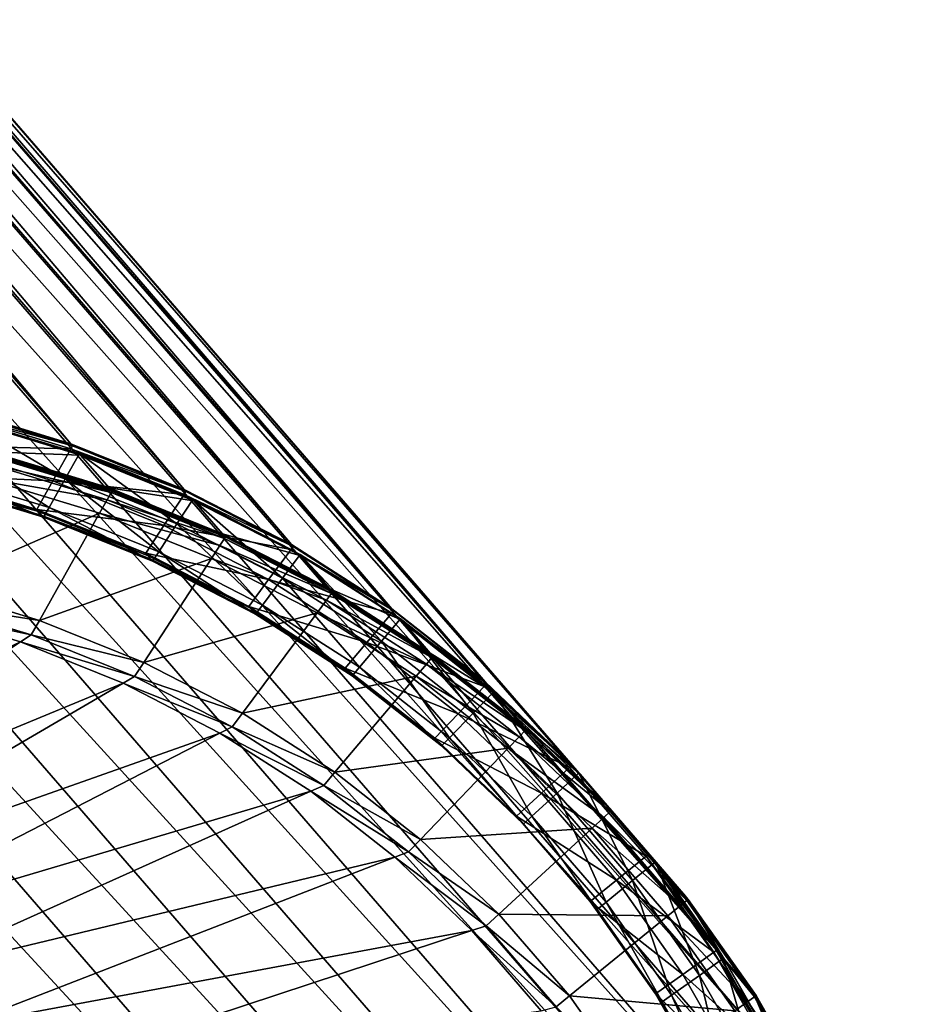
# Model space of a CAD drawing. Extents: x -0.95 to 0.26, y -2.17 to 0.68.
# Drawn here: x 0.02 to 0.16, y -1.74 to -1.6 of the extents above; entities that cross this region are included whole.
import ezdxf

# ---------------------------------------------------------------- set-up
doc = ezdxf.new("R2010")
doc.units = 0
doc.header["$MEASUREMENT"] = 0
doc.layers.get('0').update_dxf_attribs({"linetype": 'CONTINUOUS'})

msp = doc.modelspace()

# ---------------------------------------------------------------- linework, layer by layer
for points in [[(0.0305, -1.65974, 0.1995), (-0.30026, -1.26523, 0.90623), (-0.3175, -1.25827, 0.89356)], [(0.01244, -1.65426, 0.18727), (0.0305, -1.65974, 0.1995), (-0.3175, -1.25827, 0.89356)], [(0.04774, -1.6667, 0.21216), (-0.28395, -1.27362, 0.91925), (-0.30026, -1.26523, 0.90623)], [(0.0305, -1.65974, 0.1995), (0.04774, -1.6667, 0.21216), (-0.30026, -1.26523, 0.90623)], [(0.06405, -1.67508, 0.22519), (-0.26867, -1.28338, 0.93256), (-0.28395, -1.27362, 0.91925)], [(0.04774, -1.6667, 0.21216), (0.06405, -1.67508, 0.22519), (-0.28395, -1.27362, 0.91925)], [(0.07933, -1.68485, 0.2385), (-0.25451, -1.29447, 0.94608), (-0.26867, -1.28338, 0.93256)], [(0.06405, -1.67508, 0.22519), (0.07933, -1.68485, 0.2385), (-0.26867, -1.28338, 0.93256)], [(0.09349, -1.69594, 0.25202), (-0.24155, -1.30681, 0.95971), (-0.25451, -1.29447, 0.94608)], [(0.07933, -1.68485, 0.2385), (0.09349, -1.69594, 0.25202), (-0.25451, -1.29447, 0.94608)], [(0.10645, -1.70828, 0.26565), (-0.22988, -1.32034, 0.97339), (-0.24155, -1.30681, 0.95971)], [(0.09349, -1.69594, 0.25202), (0.10645, -1.70828, 0.26565), (-0.24155, -1.30681, 0.95971)], [(0.11812, -1.72181, 0.27932), (-0.21957, -1.33496, 0.98702), (-0.22988, -1.32034, 0.97339)], [(0.10645, -1.70828, 0.26565), (0.11812, -1.72181, 0.27932), (-0.22988, -1.32034, 0.97339)], [(0.12844, -1.73643, 0.29296), (-0.21066, -1.3506, 1.00053), (-0.21957, -1.33496, 0.98702)], [(0.11812, -1.72181, 0.27932), (0.12844, -1.73643, 0.29296), (-0.21957, -1.33496, 0.98702)], [(0.13734, -1.75207, 0.30646), (-0.20323, -1.36715, 1.01383), (-0.21066, -1.3506, 1.00053)], [(0.12844, -1.73643, 0.29296), (0.13734, -1.75207, 0.30646), (-0.21066, -1.3506, 1.00053)], [(0.14477, -1.76862, 0.31976), (-0.19731, -1.38452, 1.02684), (-0.20323, -1.36715, 1.01383)], [(0.13734, -1.75207, 0.30646), (0.14477, -1.76862, 0.31976), (-0.20323, -1.36715, 1.01383)], [(0.15069, -1.78599, 0.33278), (-0.19295, -1.4026, 1.03949), (-0.19731, -1.38452, 1.02684)], [(0.14477, -1.76862, 0.31976), (0.15069, -1.78599, 0.33278), (-0.19731, -1.38452, 1.02684)], [(0.15506, -1.80407, 0.34543), (-0.19015, -1.42129, 1.0517), (-0.19295, -1.4026, 1.03949)], [(0.15069, -1.78599, 0.33278), (0.15506, -1.80407, 0.34543), (-0.19295, -1.4026, 1.03949)], [(0.15785, -1.82276, 0.35764), (-0.18895, -1.44047, 1.0634), (-0.19015, -1.42129, 1.0517)], [(0.15506, -1.80407, 0.34543), (0.15785, -1.82276, 0.35764), (-0.19015, -1.42129, 1.0517)], [(0.15905, -1.84194, 0.36934), (-0.18935, -1.46003, 1.07451), (-0.18895, -1.44047, 1.0634)], [(0.15785, -1.82276, 0.35764), (0.15905, -1.84194, 0.36934), (-0.18895, -1.44047, 1.0634)], [(0.15865, -1.8615, 0.38045), (-0.19135, -1.47985, 1.08497), (-0.18935, -1.46003, 1.07451)], [(0.15905, -1.84194, 0.36934), (0.15865, -1.8615, 0.38045), (-0.18935, -1.46003, 1.07451)], [(0.15665, -1.88132, 0.39091), (-0.19493, -1.49981, 1.09472), (-0.19135, -1.47985, 1.08497)], [(0.15865, -1.8615, 0.38045), (0.15665, -1.88132, 0.39091), (-0.19135, -1.47985, 1.08497)], [(0.15307, -1.90128, 0.40066), (-0.20008, -1.51979, 1.1037), (-0.19493, -1.49981, 1.09472)], [(0.15665, -1.88132, 0.39091), (0.15307, -1.90128, 0.40066), (-0.19493, -1.49981, 1.09472)], [(0.14792, -1.92125, 0.40963), (-0.20676, -1.53966, 1.11185), (-0.20008, -1.51979, 1.1037)], [(0.15307, -1.90128, 0.40066), (0.14792, -1.92125, 0.40963), (-0.20008, -1.51979, 1.1037)], [(0.14124, -1.94113, 0.41778), (-0.21493, -1.55932, 1.11912), (-0.20676, -1.53966, 1.11185)], [(0.14792, -1.92125, 0.40963), (0.14124, -1.94113, 0.41778), (-0.20676, -1.53966, 1.11185)], [(0.13307, -1.96079, 0.42506), (-0.22455, -1.57864, 1.12547), (-0.21493, -1.55932, 1.11912)], [(0.14124, -1.94113, 0.41778), (0.13307, -1.96079, 0.42506), (-0.21493, -1.55932, 1.11912)], [(0.12345, -1.98011, 0.43141), (-0.23555, -1.59751, 1.13087), (-0.22455, -1.57864, 1.12547)], [(0.13307, -1.96079, 0.42506), (0.12345, -1.98011, 0.43141), (-0.22455, -1.57864, 1.12547)], [(0.11245, -1.99898, 0.43681), (-0.24787, -1.61581, 1.13528), (-0.23555, -1.59751, 1.13087)], [(0.12345, -1.98011, 0.43141), (0.11245, -1.99898, 0.43681), (-0.23555, -1.59751, 1.13087)], [(0.10013, -2.01728, 0.44121), (-0.26144, -1.63343, 1.13867), (-0.24787, -1.61581, 1.13528)], [(0.11245, -1.99898, 0.43681), (0.10013, -2.01728, 0.44121), (-0.24787, -1.61581, 1.13528)], [(0.08656, -2.0349, 0.4446), (-0.27617, -1.65027, 1.14102), (-0.26144, -1.63343, 1.13867)], [(0.10013, -2.01728, 0.44121), (0.08656, -2.0349, 0.4446), (-0.26144, -1.63343, 1.13867)], [(0.07183, -2.05173, 0.44696), (-0.29198, -1.66622, 1.14232), (-0.27617, -1.65027, 1.14102)], [(0.08656, -2.0349, 0.4446), (0.07183, -2.05173, 0.44696), (-0.27617, -1.65027, 1.14102)], [(0.0305, -1.66051, 0.19912), (0.01247, -1.65504, 0.18691), (0.01009, -1.66003, 0.1886)], [(0.0305, -1.65974, 0.1995), (0.01244, -1.65426, 0.18727), (0.0127, -1.65456, 0.18675)], [(0.03076, -1.66004, 0.19898), (0.0127, -1.65456, 0.18675), (0.01247, -1.65504, 0.18691)], [(0.03076, -1.66004, 0.19898), (0.01247, -1.65504, 0.18691), (0.0305, -1.66051, 0.19912)], [(0.0305, -1.65974, 0.1995), (0.0127, -1.65456, 0.18675), (0.03076, -1.66004, 0.19898)], [(0.02966, -1.66507, 0.19803), (0.01188, -1.65967, 0.18599), (0.01374, -1.65577, 0.18467)], [(0.02966, -1.66507, 0.19803), (0.01374, -1.65577, 0.18467), (0.0318, -1.66125, 0.1969)], [(0.0318, -1.66125, 0.1969), (0.01374, -1.65577, 0.18467), (0.01391, -1.65597, 0.18432)], [(0.0318, -1.66125, 0.1969), (0.01391, -1.65597, 0.18432), (0.03198, -1.66146, 0.19655)], [(0.03198, -1.66146, 0.19655), (0.01391, -1.65597, 0.18432), (0.01826, -1.66099, 0.17565)], [(0.02719, -1.66946, 0.19934), (0.00973, -1.66416, 0.18752), (0.01188, -1.65967, 0.18599)], [(0.02719, -1.66946, 0.19934), (0.01188, -1.65967, 0.18599), (0.02966, -1.66507, 0.19803)], [(0.04774, -1.6667, 0.21216), (0.0305, -1.65974, 0.1995), (0.03076, -1.66004, 0.19898)], [(0.02776, -1.66539, 0.20056), (0.01009, -1.66003, 0.1886), (0.00798, -1.66446, 0.1901)], [(0.0305, -1.66051, 0.19912), (0.01009, -1.66003, 0.1886), (0.02776, -1.66539, 0.20056)], [(0.03198, -1.66146, 0.19655), (0.01826, -1.66099, 0.17565), (0.03633, -1.66647, 0.18787)], [(0.03633, -1.66647, 0.18787), (0.01826, -1.66099, 0.17565), (0.01844, -1.66119, 0.1753)], [(0.03633, -1.66647, 0.18787), (0.01844, -1.66119, 0.1753), (0.0365, -1.66668, 0.18752)], [(0.0365, -1.66668, 0.18752), (0.01844, -1.66119, 0.1753), (0.01868, -1.66148, 0.17481)], [(0.04771, -1.66746, 0.21176), (0.0305, -1.66051, 0.19912), (0.02776, -1.66539, 0.20056)], [(0.04663, -1.67191, 0.2105), (0.02966, -1.66507, 0.19803), (0.0318, -1.66125, 0.1969)], [(0.048, -1.667, 0.21164), (0.03076, -1.66004, 0.19898), (0.0305, -1.66051, 0.19912)], [(0.048, -1.667, 0.21164), (0.0305, -1.66051, 0.19912), (0.04771, -1.66746, 0.21176)], [(0.04774, -1.6667, 0.21216), (0.03076, -1.66004, 0.19898), (0.048, -1.667, 0.21164)], [(0.04663, -1.67191, 0.2105), (0.0318, -1.66125, 0.1969), (0.04904, -1.66821, 0.20957)], [(0.04904, -1.66821, 0.20957), (0.0318, -1.66125, 0.1969), (0.03198, -1.66146, 0.19655)], [(0.03601, -1.66828, 0.18743), (0.01804, -1.66282, 0.17526), (0.01705, -1.66491, 0.17597)], [(0.03662, -1.66718, 0.1871), (0.01857, -1.6617, 0.17488), (0.01804, -1.66282, 0.17526)], [(0.03662, -1.66718, 0.1871), (0.01804, -1.66282, 0.17526), (0.03601, -1.66828, 0.18743)], [(0.03675, -1.66696, 0.18703), (0.01868, -1.66148, 0.17481), (0.01857, -1.6617, 0.17488)], [(0.03675, -1.66696, 0.18703), (0.01857, -1.6617, 0.17488), (0.03662, -1.66718, 0.1871)], [(0.0365, -1.66668, 0.18752), (0.01868, -1.66148, 0.17481), (0.03675, -1.66696, 0.18703)], [(0.04904, -1.66821, 0.20957), (0.03198, -1.66146, 0.19655), (0.04922, -1.66841, 0.20922)], [(0.04922, -1.66841, 0.20922), (0.03198, -1.66146, 0.19655), (0.03633, -1.66647, 0.18787)], [(0.02637, -1.67093, 0.19977), (0.00902, -1.66566, 0.18802), (0.00973, -1.66416, 0.18752)], [(0.02637, -1.67093, 0.19977), (0.00973, -1.66416, 0.18752), (0.02719, -1.66946, 0.19934)], [(0.02776, -1.66539, 0.20056), (0.00798, -1.66446, 0.1901), (0.02533, -1.66972, 0.20185)], [(0.02533, -1.66972, 0.20185), (0.00798, -1.66446, 0.1901), (0.00824, -1.66476, 0.18958)], [(0.02533, -1.66972, 0.20185), (0.00824, -1.66476, 0.18958), (0.02559, -1.67002, 0.20133)], [(0.02559, -1.67002, 0.20133), (0.00824, -1.66476, 0.18958), (0.00876, -1.66536, 0.18854)], [(0.02559, -1.67002, 0.20133), (0.00876, -1.66536, 0.18854), (0.02611, -1.67063, 0.20029)], [(0.02611, -1.67063, 0.20029), (0.00876, -1.66536, 0.18854), (0.00902, -1.66566, 0.18802)], [(0.02611, -1.67063, 0.20029), (0.00902, -1.66566, 0.18802), (0.02637, -1.67093, 0.19977)], [(0.03486, -1.67032, 0.18803), (0.01705, -1.66491, 0.17597), (0.00911, -1.68155, 0.18162)], [(0.03601, -1.66828, 0.18743), (0.01705, -1.66491, 0.17597), (0.03486, -1.67032, 0.18803)], [(0.04463, -1.67219, 0.21295), (0.02776, -1.66539, 0.20056), (0.02533, -1.66972, 0.20185)], [(0.04386, -1.67618, 0.21158), (0.02719, -1.66946, 0.19934), (0.02966, -1.66507, 0.19803)], [(0.04771, -1.66746, 0.21176), (0.02776, -1.66539, 0.20056), (0.04463, -1.67219, 0.21295)], [(0.04386, -1.67618, 0.21158), (0.02966, -1.66507, 0.19803), (0.04663, -1.67191, 0.2105)], [(0.05602, -2.06769, 0.44826), (-0.30877, -1.68119, 1.14257), (-0.29198, -1.66622, 1.14232)], [(0.07183, -2.05173, 0.44696), (0.05602, -2.06769, 0.44826), (-0.29198, -1.66622, 1.14232)], [(0.05385, -1.67413, 0.19976), (0.03662, -1.66718, 0.1871), (0.03601, -1.66828, 0.18743)], [(0.04922, -1.66841, 0.20922), (0.03633, -1.66647, 0.18787), (0.05357, -1.67343, 0.20054)], [(0.05357, -1.67343, 0.20054), (0.03633, -1.66647, 0.18787), (0.0365, -1.66668, 0.18752)], [(0.05357, -1.67343, 0.20054), (0.0365, -1.66668, 0.18752), (0.05374, -1.67363, 0.20019)], [(0.05374, -1.67363, 0.20019), (0.0365, -1.66668, 0.18752), (0.03675, -1.66696, 0.18703)], [(0.05399, -1.67391, 0.1997), (0.03675, -1.66696, 0.18703), (0.03662, -1.66718, 0.1871)], [(0.05399, -1.67391, 0.1997), (0.03662, -1.66718, 0.1871), (0.05385, -1.67413, 0.19976)], [(0.05374, -1.67363, 0.20019), (0.03675, -1.66696, 0.18703), (0.05399, -1.67391, 0.1997)], [(0.06431, -1.67538, 0.22467), (0.048, -1.667, 0.21164), (0.04771, -1.66746, 0.21176)], [(0.06405, -1.67508, 0.22519), (0.04774, -1.6667, 0.21216), (0.048, -1.667, 0.21164)], [(0.06405, -1.67508, 0.22519), (0.048, -1.667, 0.21164), (0.06431, -1.67538, 0.22467)], [(0.05316, -1.67519, 0.20002), (0.03601, -1.66828, 0.18743), (0.03486, -1.67032, 0.18803)], [(0.05385, -1.67413, 0.19976), (0.03601, -1.66828, 0.18743), (0.05316, -1.67519, 0.20002)], [(0.06398, -1.67583, 0.22476), (0.04771, -1.66746, 0.21176), (0.04463, -1.67219, 0.21295)], [(0.06269, -1.68017, 0.22333), (0.04663, -1.67191, 0.2105), (0.04904, -1.66821, 0.20957)], [(0.06431, -1.67538, 0.22467), (0.04771, -1.66746, 0.21176), (0.06398, -1.67583, 0.22476)], [(0.06269, -1.68017, 0.22333), (0.04904, -1.66821, 0.20957), (0.06535, -1.67659, 0.22259)], [(0.06535, -1.67659, 0.22259), (0.04904, -1.66821, 0.20957), (0.04922, -1.66841, 0.20922)], [(0.06535, -1.67659, 0.22259), (0.04922, -1.66841, 0.20922), (0.06553, -1.6768, 0.22224)], [(0.06553, -1.6768, 0.22224), (0.04922, -1.66841, 0.20922), (0.05357, -1.67343, 0.20054)], [(0.03486, -1.67032, 0.18803), (0.00911, -1.68155, 0.18162), (0.02573, -1.68659, 0.19286)], [(0.04463, -1.67219, 0.21295), (0.02533, -1.66972, 0.20185), (0.04189, -1.6764, 0.21402)], [(0.04189, -1.6764, 0.21402), (0.02533, -1.66972, 0.20185), (0.02559, -1.67002, 0.20133)], [(0.04189, -1.6764, 0.21402), (0.02559, -1.67002, 0.20133), (0.04215, -1.67671, 0.2135)], [(0.04215, -1.67671, 0.2135), (0.02559, -1.67002, 0.20133), (0.02611, -1.67063, 0.20029)], [(0.05187, -1.67718, 0.20052), (0.03486, -1.67032, 0.18803), (0.02573, -1.68659, 0.19286)], [(0.04293, -1.67761, 0.21194), (0.02637, -1.67093, 0.19977), (0.02719, -1.66946, 0.19934)], [(0.04293, -1.67761, 0.21194), (0.02719, -1.66946, 0.19934), (0.04386, -1.67618, 0.21158)], [(0.05316, -1.67519, 0.20002), (0.03486, -1.67032, 0.18803), (0.05187, -1.67718, 0.20052)], [(0.04215, -1.67671, 0.2135), (0.02611, -1.67063, 0.20029), (0.04267, -1.67731, 0.21246)], [(0.04267, -1.67731, 0.21246), (0.02611, -1.67063, 0.20029), (0.02637, -1.67093, 0.19977)], [(0.04267, -1.67731, 0.21246), (0.02637, -1.67093, 0.19977), (0.04293, -1.67761, 0.21194)], [(0.06058, -1.6804, 0.2257), (0.04463, -1.67219, 0.21295), (0.04189, -1.6764, 0.21402)], [(0.05962, -1.68429, 0.22417), (0.04386, -1.67618, 0.21158), (0.04663, -1.67191, 0.2105)], [(0.06398, -1.67583, 0.22476), (0.04463, -1.67219, 0.21295), (0.06058, -1.6804, 0.2257)], [(0.05962, -1.68429, 0.22417), (0.04663, -1.67191, 0.2105), (0.06269, -1.68017, 0.22333)], [(0.07014, -1.68251, 0.21277), (0.05385, -1.67413, 0.19976), (0.05316, -1.67519, 0.20002)], [(0.06553, -1.6768, 0.22224), (0.05357, -1.67343, 0.20054), (0.06987, -1.68181, 0.21357)], [(0.06987, -1.68181, 0.21357), (0.05357, -1.67343, 0.20054), (0.05374, -1.67363, 0.20019)], [(0.06987, -1.68181, 0.21357), (0.05374, -1.67363, 0.20019), (0.07005, -1.68202, 0.21322)], [(0.07005, -1.68202, 0.21322), (0.05374, -1.67363, 0.20019), (0.05399, -1.67391, 0.1997)], [(0.0703, -1.6823, 0.21273), (0.05399, -1.67391, 0.1997), (0.05385, -1.67413, 0.19976)], [(0.0703, -1.6823, 0.21273), (0.05385, -1.67413, 0.19976), (0.07014, -1.68251, 0.21277)], [(0.07005, -1.68202, 0.21322), (0.05399, -1.67391, 0.1997), (0.0703, -1.6823, 0.21273)], [(0.05859, -1.68566, 0.22445), (0.04293, -1.67761, 0.21194), (0.04386, -1.67618, 0.21158)], [(0.05859, -1.68566, 0.22445), (0.04386, -1.67618, 0.21158), (0.05962, -1.68429, 0.22417)], [(0.06938, -1.68353, 0.21298), (0.05316, -1.67519, 0.20002), (0.05187, -1.67718, 0.20052)], [(0.07014, -1.68251, 0.21277), (0.05316, -1.67519, 0.20002), (0.06938, -1.68353, 0.21298)], [(0.07924, -1.68557, 0.23805), (0.06398, -1.67583, 0.22476), (0.06058, -1.6804, 0.2257)], [(0.07959, -1.68515, 0.23798), (0.06431, -1.67538, 0.22467), (0.06398, -1.67583, 0.22476)], [(0.07959, -1.68515, 0.23798), (0.06398, -1.67583, 0.22476), (0.07924, -1.68557, 0.23805)], [(0.07933, -1.68485, 0.2385), (0.06405, -1.67508, 0.22519), (0.06431, -1.67538, 0.22467)], [(0.07933, -1.68485, 0.2385), (0.06431, -1.67538, 0.22467), (0.07959, -1.68515, 0.23798)], [(0.05187, -1.67718, 0.20052), (0.02573, -1.68659, 0.19286), (0.04158, -1.69299, 0.20452)], [(0.06795, -1.68545, 0.21337), (0.05187, -1.67718, 0.20052), (0.04158, -1.69299, 0.20452)], [(0.06058, -1.6804, 0.2257), (0.04189, -1.6764, 0.21402), (0.05755, -1.68446, 0.22653)], [(0.05755, -1.68446, 0.22653), (0.04189, -1.6764, 0.21402), (0.04215, -1.67671, 0.2135)], [(0.05755, -1.68446, 0.22653), (0.04215, -1.67671, 0.2135), (0.05781, -1.68476, 0.22601)], [(0.05781, -1.68476, 0.22601), (0.04215, -1.67671, 0.2135), (0.04267, -1.67731, 0.21246)], [(0.05781, -1.68476, 0.22601), (0.04267, -1.67731, 0.21246), (0.05833, -1.68536, 0.22497)], [(0.05833, -1.68536, 0.22497), (0.04267, -1.67731, 0.21246), (0.04293, -1.67761, 0.21194)], [(0.05833, -1.68536, 0.22497), (0.04293, -1.67761, 0.21194), (0.05859, -1.68566, 0.22445)], [(0.06938, -1.68353, 0.21298), (0.05187, -1.67718, 0.20052), (0.06795, -1.68545, 0.21337)], [(0.07773, -1.68978, 0.23643), (0.06269, -1.68017, 0.22333), (0.06535, -1.67659, 0.22259)], [(0.07773, -1.68978, 0.23643), (0.06535, -1.67659, 0.22259), (0.08063, -1.68636, 0.2359)], [(0.08063, -1.68636, 0.2359), (0.06535, -1.67659, 0.22259), (0.06553, -1.6768, 0.22224)], [(0.08063, -1.68636, 0.2359), (0.06553, -1.6768, 0.22224), (0.08081, -1.68656, 0.23555)], [(0.08081, -1.68656, 0.23555), (0.06553, -1.6768, 0.22224), (0.06987, -1.68181, 0.21357)], [(0.07553, -1.68995, 0.23872), (0.06058, -1.6804, 0.2257), (0.05755, -1.68446, 0.22653)], [(0.07439, -1.69373, 0.23703), (0.05962, -1.68429, 0.22417), (0.06269, -1.68017, 0.22333)], [(0.07924, -1.68557, 0.23805), (0.06058, -1.6804, 0.2257), (0.07553, -1.68995, 0.23872)], [(0.07439, -1.69373, 0.23703), (0.06269, -1.68017, 0.22333), (0.07773, -1.68978, 0.23643)], [(0.03923, -2.08266, 0.4485), (-0.32643, -1.69509, 1.14175), (-0.30877, -1.68119, 1.14257)], [(0.05602, -2.06769, 0.44826), (0.03923, -2.08266, 0.4485), (-0.30877, -1.68119, 1.14257)], [(0.02573, -1.68659, 0.19286), (0.00911, -1.68155, 0.18162), (0.00803, -1.68381, 0.18238)], [(0.08081, -1.68656, 0.23555), (0.06987, -1.68181, 0.21357), (0.08515, -1.69158, 0.22688)], [(0.08515, -1.69158, 0.22688), (0.06987, -1.68181, 0.21357), (0.07005, -1.68202, 0.21322)], [(0.08515, -1.69158, 0.22688), (0.07005, -1.68202, 0.21322), (0.08533, -1.69178, 0.22653)], [(0.08533, -1.69178, 0.22653), (0.07005, -1.68202, 0.21322), (0.0703, -1.6823, 0.21273)], [(0.08558, -1.69207, 0.22604), (0.0703, -1.6823, 0.21273), (0.07014, -1.68251, 0.21277)], [(0.08533, -1.69178, 0.22653), (0.0703, -1.6823, 0.21273), (0.08558, -1.69207, 0.22604)], [(0.02448, -1.68881, 0.19352), (0.00803, -1.68381, 0.18238), (0.00654, -1.68492, 0.18423)], [(0.02573, -1.68659, 0.19286), (0.00803, -1.68381, 0.18238), (0.02448, -1.68881, 0.19352)], [(0.08457, -1.69325, 0.22622), (0.06938, -1.68353, 0.21298), (0.06795, -1.68545, 0.21337)], [(0.08541, -1.69226, 0.22607), (0.07014, -1.68251, 0.21277), (0.06938, -1.68353, 0.21298)], [(0.08541, -1.69226, 0.22607), (0.06938, -1.68353, 0.21298), (0.08457, -1.69325, 0.22622)], [(0.08558, -1.69207, 0.22604), (0.07014, -1.68251, 0.21277), (0.08541, -1.69226, 0.22607)], [(0.02286, -1.68987, 0.19528), (0.00654, -1.68492, 0.18423), (-0.04072, -1.72018, 0.24305)], [(0.02448, -1.68881, 0.19352), (0.00654, -1.68492, 0.18423), (0.02286, -1.68987, 0.19528)], [(0.07553, -1.68995, 0.23872), (0.05755, -1.68446, 0.22653), (0.07223, -1.69384, 0.23931)], [(0.07223, -1.69384, 0.23931), (0.05755, -1.68446, 0.22653), (0.05781, -1.68476, 0.22601)], [(0.07223, -1.69384, 0.23931), (0.05781, -1.68476, 0.22601), (0.07249, -1.69414, 0.23879)], [(0.07249, -1.69414, 0.23879), (0.05781, -1.68476, 0.22601), (0.05833, -1.68536, 0.22497)], [(0.07327, -1.69504, 0.23724), (0.05859, -1.68566, 0.22445), (0.05962, -1.68429, 0.22417)], [(0.07327, -1.69504, 0.23724), (0.05962, -1.68429, 0.22417), (0.07439, -1.69373, 0.23703)], [(0.09375, -1.69624, 0.2515), (0.07959, -1.68515, 0.23798), (0.07924, -1.68557, 0.23805)], [(0.09349, -1.69594, 0.25202), (0.07933, -1.68485, 0.2385), (0.07959, -1.68515, 0.23798)], [(0.09349, -1.69594, 0.25202), (0.07959, -1.68515, 0.23798), (0.09375, -1.69624, 0.2515)], [(0.04158, -1.69299, 0.20452), (0.02573, -1.68659, 0.19286), (0.02448, -1.68881, 0.19352)], [(0.06795, -1.68545, 0.21337), (0.04158, -1.69299, 0.20452), (0.05658, -1.7007, 0.2165)], [(0.08302, -1.69508, 0.2265), (0.06795, -1.68545, 0.21337), (0.05658, -1.7007, 0.2165)], [(0.07249, -1.69414, 0.23879), (0.05833, -1.68536, 0.22497), (0.07301, -1.69474, 0.23775)], [(0.07301, -1.69474, 0.23775), (0.05833, -1.68536, 0.22497), (0.05859, -1.68566, 0.22445)], [(0.07301, -1.69474, 0.23775), (0.05859, -1.68566, 0.22445), (0.07327, -1.69504, 0.23724)], [(0.08457, -1.69325, 0.22622), (0.06795, -1.68545, 0.21337), (0.08302, -1.69508, 0.2265)], [(0.09337, -1.69664, 0.25153), (0.07924, -1.68557, 0.23805), (0.07553, -1.68995, 0.23872)], [(0.09167, -1.7007, 0.24973), (0.07773, -1.68978, 0.23643), (0.08063, -1.68636, 0.2359)], [(0.09375, -1.69624, 0.2515), (0.07924, -1.68557, 0.23805), (0.09337, -1.69664, 0.25153)], [(0.09167, -1.7007, 0.24973), (0.08063, -1.68636, 0.2359), (0.09479, -1.69745, 0.24942)], [(0.09479, -1.69745, 0.24942), (0.08063, -1.68636, 0.2359), (0.08081, -1.68656, 0.23555)], [(0.09479, -1.69745, 0.24942), (0.08081, -1.68656, 0.23555), (0.09497, -1.69765, 0.24907)], [(0.09497, -1.69765, 0.24907), (0.08081, -1.68656, 0.23555), (0.08515, -1.69158, 0.22688)], [(0.04018, -1.69514, 0.20506), (0.02448, -1.68881, 0.19352), (0.02286, -1.68987, 0.19528)], [(0.04158, -1.69299, 0.20452), (0.02448, -1.68881, 0.19352), (0.04018, -1.69514, 0.20506)], [(0.08807, -1.70444, 0.25009), (0.07439, -1.69373, 0.23703), (0.07773, -1.68978, 0.23643)], [(0.08807, -1.70444, 0.25009), (0.07773, -1.68978, 0.23643), (0.09167, -1.7007, 0.24973)], [(0.02286, -1.68987, 0.19528), (-0.04072, -1.72018, 0.24305), (-0.02857, -1.72386, 0.25127)], [(0.03844, -1.69616, 0.20673), (0.02286, -1.68987, 0.19528), (-0.02857, -1.72386, 0.25127)], [(0.04018, -1.69514, 0.20506), (0.02286, -1.68987, 0.19528), (0.03844, -1.69616, 0.20673)], [(0.08938, -1.70079, 0.25194), (0.07553, -1.68995, 0.23872), (0.07223, -1.69384, 0.23931)], [(0.09337, -1.69664, 0.25153), (0.07553, -1.68995, 0.23872), (0.08938, -1.70079, 0.25194)], [(0.09956, -1.70334, 0.23957), (0.08541, -1.69226, 0.22607), (0.08457, -1.69325, 0.22622)], [(0.09497, -1.69765, 0.24907), (0.08515, -1.69158, 0.22688), (0.09931, -1.70267, 0.24039)], [(0.09931, -1.70267, 0.24039), (0.08515, -1.69158, 0.22688), (0.08533, -1.69178, 0.22653)], [(0.09931, -1.70267, 0.24039), (0.08533, -1.69178, 0.22653), (0.09949, -1.70287, 0.24004)], [(0.09949, -1.70287, 0.24004), (0.08533, -1.69178, 0.22653), (0.08558, -1.69207, 0.22604)], [(0.09974, -1.70315, 0.23955), (0.08558, -1.69207, 0.22604), (0.08541, -1.69226, 0.22607)], [(0.09974, -1.70315, 0.23955), (0.08541, -1.69226, 0.22607), (0.09956, -1.70334, 0.23957)], [(0.09949, -1.70287, 0.24004), (0.08558, -1.69207, 0.22604), (0.09974, -1.70315, 0.23955)], [(0.05658, -1.7007, 0.2165), (0.04158, -1.69299, 0.20452), (0.04018, -1.69514, 0.20506)], [(0.08938, -1.70079, 0.25194), (0.07223, -1.69384, 0.23931), (0.08583, -1.70449, 0.25229)], [(0.08583, -1.70449, 0.25229), (0.07223, -1.69384, 0.23931), (0.07249, -1.69414, 0.23879)], [(0.08583, -1.70449, 0.25229), (0.07249, -1.69414, 0.23879), (0.08609, -1.70479, 0.25177)], [(0.08609, -1.70479, 0.25177), (0.07249, -1.69414, 0.23879), (0.07301, -1.69474, 0.23775)], [(0.08687, -1.70569, 0.25021), (0.07327, -1.69504, 0.23724), (0.07439, -1.69373, 0.23703)], [(0.08687, -1.70569, 0.25021), (0.07439, -1.69373, 0.23703), (0.08807, -1.70444, 0.25009)], [(0.09866, -1.70428, 0.23966), (0.08457, -1.69325, 0.22622), (0.08302, -1.69508, 0.2265)], [(0.09956, -1.70334, 0.23957), (0.08457, -1.69325, 0.22622), (0.09866, -1.70428, 0.23966)], [(0.03923, -2.08266, 0.4485), (0.02157, -2.09656, 0.44769), (-0.32643, -1.69509, 1.14175)], [(0.05504, -1.70278, 0.21692), (0.04018, -1.69514, 0.20506), (0.03844, -1.69616, 0.20673)], [(0.05658, -1.7007, 0.2165), (0.04018, -1.69514, 0.20506), (0.05504, -1.70278, 0.21692)], [(0.08302, -1.69508, 0.2265), (0.05658, -1.7007, 0.2165), (0.07064, -1.70969, 0.22874)], [(0.09699, -1.70601, 0.23983), (0.08302, -1.69508, 0.2265), (0.07064, -1.70969, 0.22874)], [(0.08609, -1.70479, 0.25177), (0.07301, -1.69474, 0.23775), (0.08661, -1.70539, 0.25073)], [(0.08661, -1.70539, 0.25073), (0.07301, -1.69474, 0.23775), (0.07327, -1.69504, 0.23724)], [(0.08661, -1.70539, 0.25073), (0.07327, -1.69504, 0.23724), (0.08687, -1.70569, 0.25021)], [(0.09866, -1.70428, 0.23966), (0.08302, -1.69508, 0.2265), (0.09699, -1.70601, 0.23983)], [(0.03844, -1.69616, 0.20673), (-0.02857, -1.72386, 0.25127), (-0.01698, -1.72854, 0.25978)], [(0.05318, -1.70374, 0.2185), (0.03844, -1.69616, 0.20673), (-0.01698, -1.72854, 0.25978)], [(0.05504, -1.70278, 0.21692), (0.03844, -1.69616, 0.20673), (0.05318, -1.70374, 0.2185)], [(0.1063, -1.70896, 0.26514), (0.09337, -1.69664, 0.25153), (0.08938, -1.70079, 0.25194)], [(0.10671, -1.70858, 0.26513), (0.09375, -1.69624, 0.2515), (0.09337, -1.69664, 0.25153)], [(0.10671, -1.70858, 0.26513), (0.09337, -1.69664, 0.25153), (0.1063, -1.70896, 0.26514)], [(0.10645, -1.70828, 0.26565), (0.09349, -1.69594, 0.25202), (0.09375, -1.69624, 0.2515)], [(0.10645, -1.70828, 0.26565), (0.09375, -1.69624, 0.2515), (0.10671, -1.70858, 0.26513)], [(0.10442, -1.71285, 0.26315), (0.09167, -1.7007, 0.24973), (0.09479, -1.69745, 0.24942)], [(0.10442, -1.71285, 0.26315), (0.09479, -1.69745, 0.24942), (0.10774, -1.70979, 0.26305)], [(0.10774, -1.70979, 0.26305), (0.09479, -1.69745, 0.24942), (0.09497, -1.69765, 0.24907)], [(0.10774, -1.70979, 0.26305), (0.09497, -1.69765, 0.24907), (0.10792, -1.70999, 0.2627)], [(0.10792, -1.70999, 0.2627), (0.09497, -1.69765, 0.24907), (0.09931, -1.70267, 0.24039)], [(0.07064, -1.70969, 0.22874), (0.05658, -1.7007, 0.2165), (0.05504, -1.70278, 0.21692)], [(0.10205, -1.71287, 0.26527), (0.08938, -1.70079, 0.25194), (0.08583, -1.70449, 0.25229)], [(0.10059, -1.71637, 0.26327), (0.08807, -1.70444, 0.25009), (0.09167, -1.7007, 0.24973)], [(0.1063, -1.70896, 0.26514), (0.08938, -1.70079, 0.25194), (0.10205, -1.71287, 0.26527)], [(0.10059, -1.71637, 0.26327), (0.09167, -1.7007, 0.24973), (0.10442, -1.71285, 0.26315)], [(0.06896, -1.71167, 0.22905), (0.05504, -1.70278, 0.21692), (0.05318, -1.70374, 0.2185)], [(0.07064, -1.70969, 0.22874), (0.05504, -1.70278, 0.21692), (0.06896, -1.71167, 0.22905)], [(0.10792, -1.70999, 0.2627), (0.09931, -1.70267, 0.24039), (0.11227, -1.71501, 0.25403)], [(0.11227, -1.71501, 0.25403), (0.09931, -1.70267, 0.24039), (0.09949, -1.70287, 0.24004)], [(0.11227, -1.71501, 0.25403), (0.09949, -1.70287, 0.24004), (0.11244, -1.71521, 0.25368)], [(0.11244, -1.71521, 0.25368), (0.09949, -1.70287, 0.24004), (0.09974, -1.70315, 0.23955)], [(0.11269, -1.7155, 0.25319), (0.09974, -1.70315, 0.23955), (0.09956, -1.70334, 0.23957)], [(0.11244, -1.71521, 0.25368), (0.09974, -1.70315, 0.23955), (0.11269, -1.7155, 0.25319)], [(0.05318, -1.70374, 0.2185), (-0.01698, -1.72854, 0.25978), (-0.00602, -1.73418, 0.26854)], [(0.06698, -1.71256, 0.23052), (0.05318, -1.70374, 0.2185), (-0.00602, -1.73418, 0.26854)], [(0.06896, -1.71167, 0.22905), (0.05318, -1.70374, 0.2185), (0.06698, -1.71256, 0.23052)], [(0.10205, -1.71287, 0.26527), (0.08583, -1.70449, 0.25229), (0.09827, -1.71634, 0.26539)], [(0.09827, -1.71634, 0.26539), (0.08583, -1.70449, 0.25229), (0.08609, -1.70479, 0.25177)], [(0.09931, -1.71755, 0.26331), (0.08687, -1.70569, 0.25021), (0.08807, -1.70444, 0.25009)], [(0.09931, -1.71755, 0.26331), (0.08807, -1.70444, 0.25009), (0.10059, -1.71637, 0.26327)], [(0.11154, -1.71655, 0.25322), (0.09866, -1.70428, 0.23966), (0.09699, -1.70601, 0.23983)], [(0.1125, -1.71567, 0.25319), (0.09956, -1.70334, 0.23957), (0.09866, -1.70428, 0.23966)], [(0.1125, -1.71567, 0.25319), (0.09866, -1.70428, 0.23966), (0.11154, -1.71655, 0.25322)], [(0.11269, -1.7155, 0.25319), (0.09956, -1.70334, 0.23957), (0.1125, -1.71567, 0.25319)], [(0.09699, -1.70601, 0.23983), (0.07064, -1.70969, 0.22874), (0.08366, -1.71989, 0.24117)], [(0.10976, -1.71819, 0.25328), (0.09699, -1.70601, 0.23983), (0.08366, -1.71989, 0.24117)], [(0.09827, -1.71634, 0.26539), (0.08609, -1.70479, 0.25177), (0.09853, -1.71665, 0.26487)], [(0.09853, -1.71665, 0.26487), (0.08609, -1.70479, 0.25177), (0.08661, -1.70539, 0.25073)], [(0.09853, -1.71665, 0.26487), (0.08661, -1.70539, 0.25073), (0.09905, -1.71725, 0.26383)], [(0.09905, -1.71725, 0.26383), (0.08661, -1.70539, 0.25073), (0.08687, -1.70569, 0.25021)], [(0.09905, -1.71725, 0.26383), (0.08687, -1.70569, 0.25021), (0.09931, -1.71755, 0.26331)], [(0.11154, -1.71655, 0.25322), (0.09699, -1.70601, 0.23983), (0.10976, -1.71819, 0.25328)], [(0.11795, -1.72246, 0.27879), (0.1063, -1.70896, 0.26514), (0.10205, -1.71287, 0.26527)], [(0.11838, -1.72211, 0.27881), (0.10671, -1.70858, 0.26513), (0.1063, -1.70896, 0.26514)], [(0.11838, -1.72211, 0.27881), (0.1063, -1.70896, 0.26514), (0.11795, -1.72246, 0.27879)], [(0.11812, -1.72181, 0.27932), (0.10645, -1.70828, 0.26565), (0.10671, -1.70858, 0.26513)], [(0.11812, -1.72181, 0.27932), (0.10671, -1.70858, 0.26513), (0.11838, -1.72211, 0.27881)], [(0.08366, -1.71989, 0.24117), (0.07064, -1.70969, 0.22874), (0.06896, -1.71167, 0.22905)], [(0.11591, -1.72616, 0.27662), (0.10442, -1.71285, 0.26315), (0.10774, -1.70979, 0.26305)], [(0.11591, -1.72616, 0.27662), (0.10774, -1.70979, 0.26305), (0.11941, -1.72332, 0.27673)], [(0.11941, -1.72332, 0.27673), (0.10774, -1.70979, 0.26305), (0.10792, -1.70999, 0.2627)], [(0.11941, -1.72332, 0.27673), (0.10792, -1.70999, 0.2627), (0.11959, -1.72352, 0.27638)], [(0.11959, -1.72352, 0.27638), (0.10792, -1.70999, 0.2627), (0.11227, -1.71501, 0.25403)], [(0.08185, -1.72177, 0.24135), (0.06896, -1.71167, 0.22905), (0.06698, -1.71256, 0.23052)], [(0.08366, -1.71989, 0.24117), (0.06896, -1.71167, 0.22905), (0.08185, -1.72177, 0.24135)], [(0.06698, -1.71256, 0.23052), (-0.00602, -1.73418, 0.26854), (0.00425, -1.74074, 0.27749)], [(0.07977, -1.72258, 0.24273), (0.06698, -1.71256, 0.23052), (0.00425, -1.74074, 0.27749)], [(0.08185, -1.72177, 0.24135), (0.06698, -1.71256, 0.23052), (0.07977, -1.72258, 0.24273)], [(0.11347, -1.7261, 0.27865), (0.10205, -1.71287, 0.26527), (0.09827, -1.71634, 0.26539)], [(0.11187, -1.72944, 0.27649), (0.10059, -1.71637, 0.26327), (0.10442, -1.71285, 0.26315)], [(0.11795, -1.72246, 0.27879), (0.10205, -1.71287, 0.26527), (0.11347, -1.7261, 0.27865)], [(0.11187, -1.72944, 0.27649), (0.10442, -1.71285, 0.26315), (0.11591, -1.72616, 0.27662)], [(0.11959, -1.72352, 0.27638), (0.11227, -1.71501, 0.25403), (0.12394, -1.72854, 0.2677)], [(0.12394, -1.72854, 0.2677), (0.11227, -1.71501, 0.25403), (0.11244, -1.71521, 0.25368)], [(0.12394, -1.72854, 0.2677), (0.11244, -1.71521, 0.25368), (0.12411, -1.72874, 0.26735)], [(0.12411, -1.72874, 0.26735), (0.11244, -1.71521, 0.25368), (0.11269, -1.7155, 0.25319)], [(0.11347, -1.7261, 0.27865), (0.09827, -1.71634, 0.26539), (0.10948, -1.72933, 0.27852)], [(0.10948, -1.72933, 0.27852), (0.09827, -1.71634, 0.26539), (0.09853, -1.71665, 0.26487)], [(0.10948, -1.72933, 0.27852), (0.09853, -1.71665, 0.26487), (0.10974, -1.72964, 0.278)], [(0.10974, -1.72964, 0.278), (0.09853, -1.71665, 0.26487), (0.09905, -1.71725, 0.26383)], [(0.11052, -1.73054, 0.27644), (0.09931, -1.71755, 0.26331), (0.10059, -1.71637, 0.26327)], [(0.11052, -1.73054, 0.27644), (0.10059, -1.71637, 0.26327), (0.11187, -1.72944, 0.27649)], [(0.12315, -1.73, 0.26682), (0.11154, -1.71655, 0.25322), (0.10976, -1.71819, 0.25328)], [(0.12416, -1.72919, 0.26686), (0.1125, -1.71567, 0.25319), (0.11154, -1.71655, 0.25322)], [(0.12416, -1.72919, 0.26686), (0.11154, -1.71655, 0.25322), (0.12315, -1.73, 0.26682)], [(0.12436, -1.72902, 0.26686), (0.11269, -1.7155, 0.25319), (0.1125, -1.71567, 0.25319)], [(0.12436, -1.72902, 0.26686), (0.1125, -1.71567, 0.25319), (0.12416, -1.72919, 0.26686)], [(0.12411, -1.72874, 0.26735), (0.11269, -1.7155, 0.25319), (0.12436, -1.72902, 0.26686)], [(0.10976, -1.71819, 0.25328), (0.08366, -1.71989, 0.24117), (0.09558, -1.73124, 0.25371)], [(0.12128, -1.73153, 0.26676), (0.10976, -1.71819, 0.25328), (0.09558, -1.73124, 0.25371)], [(0.10974, -1.72964, 0.278), (0.09905, -1.71725, 0.26383), (0.11026, -1.73024, 0.27696)], [(0.11026, -1.73024, 0.27696), (0.09905, -1.71725, 0.26383), (0.09931, -1.71755, 0.26331)], [(0.11026, -1.73024, 0.27696), (0.09931, -1.71755, 0.26331), (0.11052, -1.73054, 0.27644)], [(0.12315, -1.73, 0.26682), (0.10976, -1.71819, 0.25328), (0.12128, -1.73153, 0.26676)], [(0.09558, -1.73124, 0.25371), (0.08366, -1.71989, 0.24117), (0.08185, -1.72177, 0.24135)], [(0.07977, -1.72258, 0.24273), (0.00425, -1.74074, 0.27749), (0.01377, -1.74819, 0.28657)], [(0.09148, -1.73373, 0.25505), (0.07977, -1.72258, 0.24273), (0.01377, -1.74819, 0.28657)], [(0.09365, -1.73301, 0.25377), (0.08185, -1.72177, 0.24135), (0.07977, -1.72258, 0.24273)], [(0.09365, -1.73301, 0.25377), (0.07977, -1.72258, 0.24273), (0.09148, -1.73373, 0.25505)], [(0.09558, -1.73124, 0.25371), (0.08185, -1.72177, 0.24135), (0.09365, -1.73301, 0.25377)], [(0.12824, -1.73705, 0.2924), (0.11795, -1.72246, 0.27879), (0.11347, -1.7261, 0.27865)], [(0.1287, -1.73673, 0.29244), (0.11838, -1.72211, 0.27881), (0.11795, -1.72246, 0.27879)], [(0.1287, -1.73673, 0.29244), (0.11795, -1.72246, 0.27879), (0.12824, -1.73705, 0.2924)], [(0.12844, -1.73643, 0.29296), (0.11812, -1.72181, 0.27932), (0.11838, -1.72211, 0.27881)], [(0.12844, -1.73643, 0.29296), (0.11838, -1.72211, 0.27881), (0.1287, -1.73673, 0.29244)], [(0.12607, -1.74056, 0.29003), (0.11591, -1.72616, 0.27662), (0.11941, -1.72332, 0.27673)], [(0.12607, -1.74056, 0.29003), (0.11941, -1.72332, 0.27673), (0.12973, -1.73794, 0.29036)], [(0.12973, -1.73794, 0.29036), (0.11941, -1.72332, 0.27673), (0.11959, -1.72352, 0.27638)], [(0.12973, -1.73794, 0.29036), (0.11959, -1.72352, 0.27638), (0.12991, -1.73814, 0.29001)], [(0.12991, -1.73814, 0.29001), (0.11959, -1.72352, 0.27638), (0.12394, -1.72854, 0.2677)], [(0.12356, -1.7404, 0.29198), (0.11347, -1.7261, 0.27865), (0.10948, -1.72933, 0.27852)], [(0.12184, -1.74358, 0.28966), (0.11187, -1.72944, 0.27649), (0.11591, -1.72616, 0.27662)], [(0.12824, -1.73705, 0.2924), (0.11347, -1.7261, 0.27865), (0.12356, -1.7404, 0.29198)], [(0.12184, -1.74358, 0.28966), (0.11591, -1.72616, 0.27662), (0.12607, -1.74056, 0.29003)], [(0.12991, -1.73814, 0.29001), (0.12394, -1.72854, 0.2677), (0.13426, -1.74316, 0.28133)], [(0.13426, -1.74316, 0.28133), (0.12394, -1.72854, 0.2677), (0.12411, -1.72874, 0.26735)], [(0.12356, -1.7404, 0.29198), (0.10948, -1.72933, 0.27852), (0.11939, -1.74338, 0.29162)], [(0.11939, -1.74338, 0.29162), (0.10948, -1.72933, 0.27852), (0.10974, -1.72964, 0.278)], [(0.11939, -1.74338, 0.29162), (0.10974, -1.72964, 0.278), (0.11965, -1.74368, 0.2911)], [(0.11965, -1.74368, 0.2911), (0.10974, -1.72964, 0.278), (0.11026, -1.73024, 0.27696)], [(0.12043, -1.74458, 0.28954), (0.11052, -1.73054, 0.27644), (0.11187, -1.72944, 0.27649)], [(0.12043, -1.74458, 0.28954), (0.11187, -1.72944, 0.27649), (0.12184, -1.74358, 0.28966)], [(0.13341, -1.74455, 0.28038), (0.12315, -1.73, 0.26682), (0.12128, -1.73153, 0.26676)], [(0.13447, -1.7438, 0.28047), (0.12416, -1.72919, 0.26686), (0.12315, -1.73, 0.26682)], [(0.13447, -1.7438, 0.28047), (0.12315, -1.73, 0.26682), (0.13341, -1.74455, 0.28038)], [(0.13426, -1.74316, 0.28133), (0.12411, -1.72874, 0.26735), (0.13443, -1.74336, 0.28098)], [(0.13443, -1.74336, 0.28098), (0.12411, -1.72874, 0.26735), (0.12436, -1.72902, 0.26686)], [(0.13468, -1.74364, 0.28049), (0.12436, -1.72902, 0.26686), (0.12416, -1.72919, 0.26686)], [(0.13468, -1.74364, 0.28049), (0.12416, -1.72919, 0.26686), (0.13447, -1.7438, 0.28047)], [(0.13443, -1.74336, 0.28098), (0.12436, -1.72902, 0.26686), (0.13468, -1.74364, 0.28049)], [(0.10631, -1.74368, 0.26629), (0.09558, -1.73124, 0.25371), (0.09365, -1.73301, 0.25377)], [(0.12128, -1.73153, 0.26676), (0.09558, -1.73124, 0.25371), (0.10631, -1.74368, 0.26629)], [(0.13145, -1.74595, 0.28021), (0.12128, -1.73153, 0.26676), (0.10631, -1.74368, 0.26629)], [(0.11965, -1.74368, 0.2911), (0.11026, -1.73024, 0.27696), (0.12017, -1.74428, 0.29006)], [(0.12017, -1.74428, 0.29006), (0.11026, -1.73024, 0.27696), (0.11052, -1.73054, 0.27644)], [(0.12017, -1.74428, 0.29006), (0.11052, -1.73054, 0.27644), (0.12043, -1.74458, 0.28954)], [(0.13341, -1.74455, 0.28038), (0.12128, -1.73153, 0.26676), (0.13145, -1.74595, 0.28021)], [(0.10428, -1.74533, 0.26623), (0.09365, -1.73301, 0.25377), (0.09148, -1.73373, 0.25505)], [(0.10631, -1.74368, 0.26629), (0.09365, -1.73301, 0.25377), (0.10428, -1.74533, 0.26623)], [(0.09148, -1.73373, 0.25505), (0.01377, -1.74819, 0.28657), (0.02247, -1.75649, 0.29574)], [(0.10202, -1.74595, 0.26741), (0.09148, -1.73373, 0.25505), (0.02247, -1.75649, 0.29574)], [(0.10428, -1.74533, 0.26623), (0.09148, -1.73373, 0.25505), (0.10202, -1.74595, 0.26741)], [(0.13713, -1.75266, 0.30588), (0.12824, -1.73705, 0.2924), (0.12356, -1.7404, 0.29198)], [(0.1376, -1.75237, 0.30594), (0.1287, -1.73673, 0.29244), (0.12824, -1.73705, 0.2924)], [(0.1376, -1.75237, 0.30594), (0.12824, -1.73705, 0.2924), (0.13713, -1.75266, 0.30588)], [(0.13734, -1.75207, 0.30646), (0.12844, -1.73643, 0.29296), (0.1287, -1.73673, 0.29244)], [(0.13734, -1.75207, 0.30646), (0.1287, -1.73673, 0.29244), (0.1376, -1.75237, 0.30594)], [(0.13483, -1.75595, 0.30333), (0.12607, -1.74056, 0.29003), (0.12973, -1.73794, 0.29036)], [(0.13483, -1.75595, 0.30333), (0.12973, -1.73794, 0.29036), (0.13863, -1.75357, 0.30386)], [(0.13863, -1.75357, 0.30386), (0.12973, -1.73794, 0.29036), (0.12991, -1.73814, 0.29001)], [(0.13863, -1.75357, 0.30386), (0.12991, -1.73814, 0.29001), (0.13881, -1.75378, 0.30351)], [(0.13881, -1.75378, 0.30351), (0.12991, -1.73814, 0.29001), (0.13426, -1.74316, 0.28133)], [(0.13226, -1.7557, 0.3052), (0.12356, -1.7404, 0.29198), (0.11939, -1.74338, 0.29162)], [(0.13044, -1.75869, 0.30272), (0.12184, -1.74358, 0.28966), (0.12607, -1.74056, 0.29003)], [(0.13713, -1.75266, 0.30588), (0.12356, -1.7404, 0.29198), (0.13226, -1.7557, 0.3052)], [(0.13044, -1.75869, 0.30272), (0.12607, -1.74056, 0.29003), (0.13483, -1.75595, 0.30333)], [(0.1158, -1.75713, 0.27883), (0.10631, -1.74368, 0.26629), (0.10428, -1.74533, 0.26623)], [(0.13145, -1.74595, 0.28021), (0.10631, -1.74368, 0.26629), (0.1158, -1.75713, 0.27883)], [(0.13226, -1.7557, 0.3052), (0.11939, -1.74338, 0.29162), (0.12794, -1.7584, 0.30459)], [(0.12794, -1.7584, 0.30459), (0.11939, -1.74338, 0.29162), (0.11965, -1.74368, 0.2911)], [(0.12794, -1.7584, 0.30459), (0.11965, -1.74368, 0.2911), (0.1282, -1.7587, 0.30407)], [(0.1282, -1.7587, 0.30407), (0.11965, -1.74368, 0.2911), (0.12017, -1.74428, 0.29006)], [(0.12898, -1.7596, 0.30251), (0.12043, -1.74458, 0.28954), (0.12184, -1.74358, 0.28966)], [(0.12898, -1.7596, 0.30251), (0.12184, -1.74358, 0.28966), (0.13044, -1.75869, 0.30272)], [(0.13881, -1.75378, 0.30351), (0.13426, -1.74316, 0.28133), (0.14316, -1.75879, 0.29484)], [(0.14316, -1.75879, 0.29484), (0.13426, -1.74316, 0.28133), (0.13443, -1.74336, 0.28098)], [(0.14316, -1.75879, 0.29484), (0.13443, -1.74336, 0.28098), (0.14333, -1.759, 0.29449)], [(0.14333, -1.759, 0.29449), (0.13443, -1.74336, 0.28098), (0.13468, -1.74364, 0.28049)], [(0.14358, -1.75928, 0.294), (0.13468, -1.74364, 0.28049), (0.13447, -1.7438, 0.28047)], [(0.14333, -1.759, 0.29449), (0.13468, -1.74364, 0.28049), (0.14358, -1.75928, 0.294)], [(0.1282, -1.7587, 0.30407), (0.12017, -1.74428, 0.29006), (0.12872, -1.7593, 0.30303)], [(0.12872, -1.7593, 0.30303), (0.12017, -1.74428, 0.29006), (0.12043, -1.74458, 0.28954)], [(0.12872, -1.7593, 0.30303), (0.12043, -1.74458, 0.28954), (0.12898, -1.7596, 0.30251)], [(0.14227, -1.7601, 0.29382), (0.13341, -1.74455, 0.28038), (0.13145, -1.74595, 0.28021)], [(0.14336, -1.75942, 0.29397), (0.13447, -1.7438, 0.28047), (0.13341, -1.74455, 0.28038)], [(0.14336, -1.75942, 0.29397), (0.13341, -1.74455, 0.28038), (0.14227, -1.7601, 0.29382)], [(0.14358, -1.75928, 0.294), (0.13447, -1.7438, 0.28047), (0.14336, -1.75942, 0.29397)]]:
    msp.add_3dface(points)

doc.saveas('drawing.dxf')
